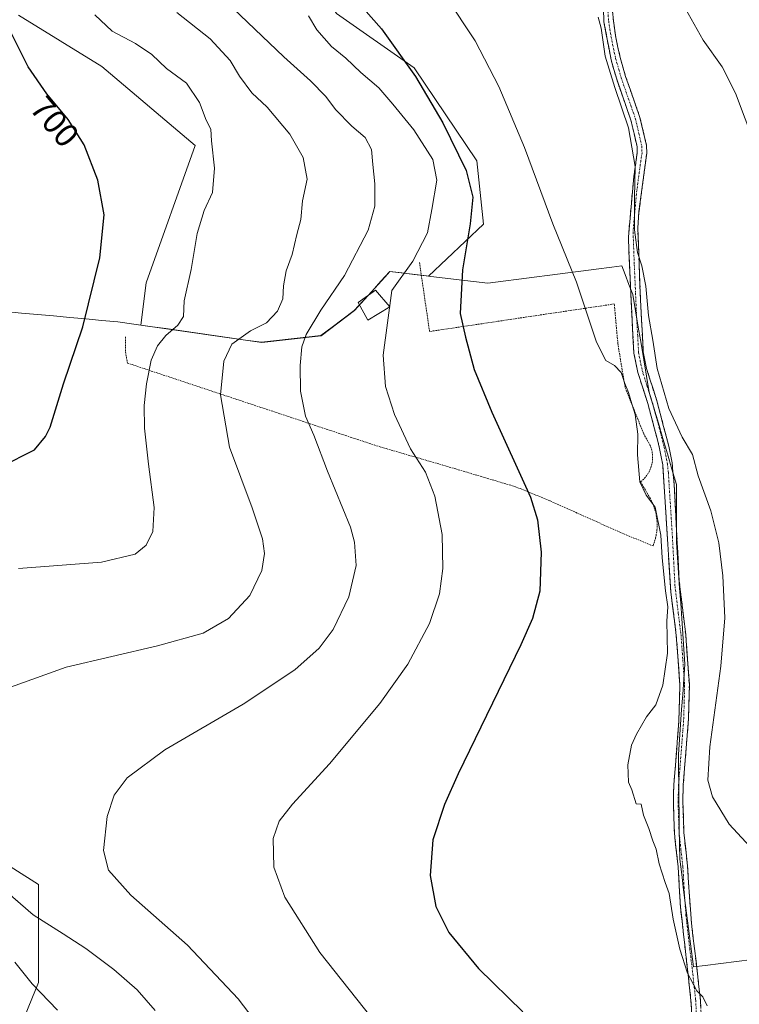
# Model space of a CAD drawing. Units: metres. Extents: x 559773 to 563209, y 4719437 to 4721780.
# Drawn here: x 560497 to 560711, y 4721197 to 4721490 of the extents above; entities that cross this region are included whole.
import ezdxf
from ezdxf.enums import TextEntityAlignment as Align

# ---------------------------------------------------------------- set-up
doc = ezdxf.new("R2010")
doc.units = ezdxf.units.M
doc.header["$MEASUREMENT"] = 0
for name, pattern in [('TRAZO_Y_PUNTO', [1, 0.5, -0.25, 0, -0.25]), ('TRAZOS', [0.75, 0.5, -0.25]), ('TRAZOSX2', [1.5, 1, -0.5])]:
    doc.linetypes.add(name, pattern=pattern)
for name, color, linetype, lineweight in [('Alambrada', 19, 'TRAZOS', 0), ('Arbolado forestal CxS', 92, 'Continuous', 0), ('Camino', 19, 'TRAZOSX2', 0), ('Camino Cxs', 19, 'Continuous', 0), ('Camino eje', 19, 'TRAZO_Y_PUNTO', 0), ('Cultivos herbáceos CxS', 92, 'Continuous', 0), ('Curva de nivel maestra', 36, 'Continuous', 30), ('Curva de nivel normal', 36, 'Continuous', 0), ('Edificación', 1, 'Continuous', 13), ('Edificación Cxs', 1, 'Continuous', 13), ('Entidad de ámbito territorial', 19, 'Continuous', 0), ('Entidad de ámbito territorial CxS', 92, 'Continuous', 0), ('Municipio', 9, 'Continuous', 13), ('Municipio CxS', 142, 'Continuous', 0), ('Rótulo de curva de nivel directora', 19, 'Continuous', 0)]:
    doc.layers.add(name, color=color, linetype=linetype, lineweight=lineweight)
doc.styles.add('Arial', font='txt', dxfattribs={"height": 0.2})

# ---------------------------------------------------------------- blocks, each defined once
blk = doc.blocks.new('*U156')
at = {"layer": 'Cultivos herbáceos CxS', "color": 92, "linetype": 'Continuous', "lineweight": 0}
for points in [[(560492.9959, 4721178.6723, 699.8196), (560503.0289, 4721203.4609, 694.5706), (560503.0293, 4721232.6183, 687.7044), (560471.4267, 4721252.6645, 689.2361)], [(560497.1413, 4721491.1467, 699.4385), (560521.8593, 4721475.8855, 698.5888), (560549.5911, 4721452.3649, 695.5216), (560535.0185, 4721411.5439, 697.8271), (560533.4543, 4721398.9839, 696.5622), (560569.4325, 4721393.8531, 687.2928), (560587.0525, 4721395.8429, 683.0844), (560596.9827, 4721403.3329, 681.1461), (560606.0033, 4721413.2345, 680.0469), (560607.5231, 4721414.9027, 679.939), (560618.3331, 4721413.6225, 676.3905), (560618.9479, 4721413.5467, 676.2615), (560635.2921, 4721429.0223, 673.3751), (560633.2883, 4721447.8471, 672.9127), (560614.7177, 4721475.5033, 674.6951), (560591.6217, 4721491.6099, 676.7561), (560582.5049, 4721505.2857, 675.7374), (560569.4459, 4721521.2339, 674.2969), (560537.3621, 4721545.2275, 673.4178), (560523.1021, 4721549.5099, 674.5653), (560507.7485, 4721559.9873, 676.1859), (560490.1223, 4721564.2425, 678.3182)]]:
    blk.add_polyline3d(points, dxfattribs=at)

msp = doc.modelspace()

# ---------------------------------------------------------------- linework, layer by layer
at = {"layer": 'Alambrada', "color": 19, "linetype": 'TRAZOS', "lineweight": 0}
msp.add_polyline3d([(560528.95, 4721395.49, 697.53), (560528.95, 4721391, 696.92), (560529.48, 4721387.69, 696.48), (560603.56, 4721363.08, 681.41), (560627.11, 4721356.2, 678.18), (560644.83, 4721350.91, 675.56), (560655.15, 4721346.68, 674.11), (560676.98, 4721336.89, 671.58), (560685.71, 4721333.32, 670.71), (560686.47, 4721335.61, 670.46), (560686.88, 4721338, 670.11), (560686.92, 4721340.42, 669.95), (560686.61, 4721342.82, 669.98), (560685.93, 4721345.14, 669.83), (560684.92, 4721347.34, 669.69), (560682.01, 4721352.37, 669.79), (560683.11, 4721353.37, 669.33), (560684.04, 4721354.53, 669.07), (560684.77, 4721355.83, 668.97), (560685.27, 4721357.23, 669), (560685.55, 4721358.7, 669.08), (560685.58, 4721360.19, 668.8), (560685.37, 4721361.66, 668.6), (560684.92, 4721363.08, 668.53), (560682.93, 4721366.65, 668.98), (560677.38, 4721380.54, 669.48), (560675.26, 4721393.38, 668.97), (560674.2, 4721405.28, 668.47), (560619.3, 4721397.08, 677.21), (560616.26, 4721417.72, 678.86)], dxfattribs=at)
at = {"layer": 'Arbolado forestal CxS', "color": 92, "linetype": 'Continuous', "lineweight": 0}
for points in [[(560490.12, 4721564.24, 678.32), (560507.75, 4721559.99, 676.19), (560523.1, 4721549.51, 674.57), (560537.36, 4721545.23, 673.42), (560569.45, 4721521.23, 674.3), (560582.5, 4721505.29, 675.74), (560591.62, 4721491.61, 676.76), (560614.72, 4721475.5, 674.7), (560633.29, 4721447.85, 672.91), (560635.29, 4721429.02, 673.38), (560618.95, 4721413.55, 676.26), (560618.33, 4721413.62, 676.39), (560607.52, 4721414.9, 679.94), (560606, 4721413.23, 680.05), (560596.98, 4721403.33, 681.15), (560587.05, 4721395.84, 683.08), (560569.43, 4721393.85, 687.29), (560533.45, 4721398.98, 696.56), (560535.02, 4721411.54, 697.83), (560549.59, 4721452.36, 695.52), (560521.86, 4721475.89, 698.59), (560497.14, 4721491.15, 699.44)], [(560490.12, 4721564.24, 678.32), (560507.75, 4721559.99, 676.19), (560523.1, 4721549.51, 674.57), (560537.36, 4721545.23, 673.42), (560569.45, 4721521.23, 674.3), (560582.5, 4721505.29, 675.74), (560591.62, 4721491.61, 676.76), (560614.72, 4721475.5, 674.7), (560633.29, 4721447.85, 672.91), (560635.29, 4721429.02, 673.38), (560618.95, 4721413.55, 676.26), (560618.33, 4721413.62, 676.39), (560607.52, 4721414.9, 679.94), (560606, 4721413.23, 680.05), (560596.98, 4721403.33, 681.15), (560587.05, 4721395.84, 683.08), (560569.43, 4721393.85, 687.29), (560533.45, 4721398.98, 696.56), (560535.02, 4721411.54, 697.83), (560549.59, 4721452.36, 695.52), (560521.86, 4721475.89, 698.59), (560497.14, 4721491.15, 699.44)], [(560471.43, 4721252.66, 689.24), (560503.03, 4721232.62, 687.7), (560503.03, 4721203.46, 694.57), (560493, 4721178.67, 699.82)], [(560471.43, 4721252.66, 689.24), (560503.03, 4721232.62, 687.7), (560503.03, 4721203.46, 694.57), (560493, 4721178.67, 699.82), (560503.03, 4721168.23, 698.45), (560517.91, 4721159.84, 696.97), (560541.01, 4721150.73, 694.2), (560557.42, 4721127.64, 693.45), (560585.37, 4721106.38, 689.39), (560597.53, 4721093.02, 685.97), (560605.86, 4721066.57, 684.73), (560608.53, 4721039.27, 685.97), (560617.84, 4721030.49, 686.1), (560624.91, 4721030.97, 684.72), (560632.79, 4721028.72, 683.15), (560634.81, 4721028.14, 682.79), (560644.07, 4721016.46, 681.76), (560647.84, 4721007.5, 681.63), (560650.67, 4720996.18, 682.31), (560658.73, 4720988.75, 680.92)]]:
    msp.add_polyline3d(points, dxfattribs=at)
at = {"layer": 'Camino', "color": 19, "linetype": 'TRAZOSX2', "lineweight": 0}
for points in [[(560697.26, 4721193.08), (560696.98, 4721198.08), (560696.14, 4721205.76), (560693.86, 4721225.84), (560693.6, 4721230.46), (560693.16, 4721237.9), (560692.06, 4721247.84), (560691.74, 4721257.32), (560691.9, 4721262.32), (560693.37, 4721280.97), (560693.7, 4721291.78), (560692.62, 4721306.72), (560690.98, 4721319.68), (560688.6, 4721357.38), (560687.66, 4721362.32), (560686.14, 4721368.16), (560684.14, 4721375.68), (560681.19, 4721384.89), (560680.03, 4721390.67), (560679.46, 4721400.64), (560679.1, 4721408.4), (560678.38, 4721425.2), (560679.98, 4721443.04), (560681.02, 4721450.32), (560680.98, 4721452), (560679.13, 4721459.95), (560674.9, 4721472.08), (560673.22, 4721477.92), (560671.12, 4721489.18), (560670.41, 4721505.25)], [(560673.46, 4721495.29), (560673.91, 4721489.5), (560674.62, 4721484.56), (560675.95, 4721478.57), (560677.57, 4721472.93), (560681.83, 4721460.73), (560683.78, 4721452.36), (560683.83, 4721450.16), (560681.53, 4721432.77), (560681.18, 4721427.79), (560681.9, 4721408.53), (560682.26, 4721400.79), (560682.81, 4721391.03), (560683.76, 4721386.12), (560686.83, 4721376.47), (560688.85, 4721368.87), (560690.4, 4721362.94), (560691.35, 4721358.03), (560691.91, 4721352.75), (560693.5, 4721322.79), (560695.41, 4721307), (560696.5, 4721292.06), (560696.23, 4721281.84), (560694.7, 4721262.17), (560694.55, 4721257.32), (560694.86, 4721248.04), (560695.95, 4721238.13), (560696.25, 4721233.15), (560697.12, 4721221.14), (560698.93, 4721206.07), (560699.77, 4721198.31), (560700.06, 4721193.1)]]:
    msp.add_lwpolyline(points, dxfattribs=at)
at = {"layer": 'Camino Cxs', "color": 19, "linetype": 'Continuous', "lineweight": 0}
for points in [[(560697.12, 4721195.58, 670.77), (560696.98, 4721198.08, 670.47), (560696.56, 4721201.92, 670.08), (560696.14, 4721205.76, 669.79), (560695.68, 4721209.78, 669.5), (560695.23, 4721213.79, 669.2), (560694.77, 4721217.81, 669.01), (560694.32, 4721221.82, 668.75), (560693.86, 4721225.84, 668.56), (560693.6, 4721230.46, 668.41), (560693.38, 4721234.18, 668.29), (560693.16, 4721237.9, 667.65), (560692.79, 4721241.21, 667.47), (560692.43, 4721244.53, 667.4), (560692.06, 4721247.84, 667.44), (560691.9, 4721252.58, 667.44), (560691.74, 4721257.32, 667.45), (560691.82, 4721259.82, 667.4), (560691.9, 4721262.32, 667.35), (560692.27, 4721266.98, 667.23), (560692.64, 4721271.65, 667.32), (560693, 4721276.31, 667.73), (560693.37, 4721280.97, 667.92), (560693.48, 4721284.57, 667.89), (560693.59, 4721288.18, 667.81), (560693.7, 4721291.78, 667.82), (560693.34, 4721296.76, 668.21), (560692.98, 4721301.74, 667.83), (560692.62, 4721306.72, 667.68), (560692.07, 4721311.04, 667.95), (560691.53, 4721315.36, 668.18), (560690.98, 4721319.68, 668.48), (560690.68, 4721324.39, 668.6), (560690.39, 4721329.11, 668.31), (560690.09, 4721333.82, 668.38), (560689.79, 4721338.53, 668.39), (560689.49, 4721343.24, 668.43), (560689.2, 4721347.96, 668.26), (560688.9, 4721352.67, 667.83), (560688.6, 4721357.38, 668.11), (560688.13, 4721359.85, 668.14), (560687.66, 4721362.32, 667.82), (560686.9, 4721365.24, 667.26), (560686.14, 4721368.16, 666.78), (560685.14, 4721371.92, 666.72), (560684.14, 4721375.68, 666.5), (560682.67, 4721380.29, 666.17), (560681.19, 4721384.89, 666.62), (560680.61, 4721387.78, 667.03), (560680.03, 4721390.67, 667.23), (560679.75, 4721395.66, 667.03), (560679.46, 4721400.64, 666.84), (560679.28, 4721404.52, 666.79), (560679.1, 4721408.4, 666.8), (560678.92, 4721412.6, 666.65), (560678.74, 4721416.8, 666.39), (560678.56, 4721421, 666.13), (560678.38, 4721425.2, 666.1), (560678.78, 4721429.66, 666.07), (560679.18, 4721434.12, 665.87), (560679.58, 4721438.58, 665.47), (560679.98, 4721443.04, 665.09), (560680.5, 4721446.68, 664.77), (560681.02, 4721450.32, 664.35), (560680.98, 4721452, 664.25), (560680.06, 4721455.98, 664.61), (560679.13, 4721459.95, 664.75), (560677.72, 4721463.99, 664.33), (560676.31, 4721468.04, 663.66), (560674.9, 4721472.08, 664.04), (560674.06, 4721475, 663.97), (560673.22, 4721477.92, 663.54), (560672.52, 4721481.67, 663.45), (560671.82, 4721485.43, 663.52), (560671.12, 4721489.18, 663.52), (560670.94, 4721493.2, 663.18)], [(560673.69, 4721492.4, 662.25), (560673.91, 4721489.5, 662.39), (560674.62, 4721484.56, 662.43), (560675.29, 4721481.57, 662.42), (560675.95, 4721478.57, 662.53), (560676.76, 4721475.75, 662.67), (560677.57, 4721472.93, 662.79), (560678.99, 4721468.86, 662.82), (560680.41, 4721464.8, 663.45), (560681.83, 4721460.73, 663.51), (560682.81, 4721456.55, 663.4), (560683.78, 4721452.36, 663.35), (560683.83, 4721450.16, 663.47), (560683.26, 4721445.81, 663.82), (560682.68, 4721441.47, 664.01), (560682.11, 4721437.12, 664.22), (560681.53, 4721432.77, 664.55), (560681.18, 4721427.79, 664.82), (560681.36, 4721422.98, 664.66), (560681.54, 4721418.16, 664.79), (560681.72, 4721413.35, 665.33), (560681.9, 4721408.53, 665.57), (560682.08, 4721404.66, 665.69), (560682.26, 4721400.79, 665.83), (560682.54, 4721395.91, 665.95), (560682.81, 4721391.03, 666.02), (560683.29, 4721388.58, 665.94), (560683.76, 4721386.12, 665.77), (560684.78, 4721382.9, 665.5), (560685.81, 4721379.69, 665.33), (560686.83, 4721376.47, 665.33), (560687.84, 4721372.67, 665.54), (560688.85, 4721368.87, 665.84), (560689.63, 4721365.91, 666.5), (560690.4, 4721362.94, 667.15), (560690.88, 4721360.49, 667.26), (560691.35, 4721358.03, 667.27), (560691.63, 4721355.39, 667.23), (560691.91, 4721352.75, 667.16), (560692.14, 4721348.47, 667.1), (560692.36, 4721344.19, 667.06), (560692.59, 4721339.91, 667.01), (560692.82, 4721335.63, 667.04), (560693.05, 4721331.35, 667.06), (560693.27, 4721327.07, 667.16), (560693.5, 4721322.79, 667.37), (560693.98, 4721318.84, 667.15), (560694.46, 4721314.9, 666.97), (560694.93, 4721310.95, 666.76), (560695.41, 4721307, 666.5), (560695.77, 4721302.02, 666.46), (560696.14, 4721297.04, 666.6), (560696.5, 4721292.06, 666.29), (560696.41, 4721288.65, 666.6), (560696.32, 4721285.25, 666.59), (560696.23, 4721281.84, 666.62), (560695.85, 4721276.92, 666.62), (560695.47, 4721272.01, 666.21), (560695.08, 4721267.09, 666.01), (560694.7, 4721262.17, 666.17), (560694.55, 4721257.32, 666.33), (560694.71, 4721252.68, 666.4), (560694.86, 4721248.04, 666.45), (560695.41, 4721243.09, 666.48), (560695.95, 4721238.13, 666.58), (560696.25, 4721233.15, 667.03), (560696.54, 4721229.15, 667.28), (560696.83, 4721225.14, 667.55), (560697.12, 4721221.14, 667.83), (560697.57, 4721217.37, 668.1), (560698.03, 4721213.61, 668.42), (560698.48, 4721209.84, 668.82), (560698.93, 4721206.07, 669.15), (560699.35, 4721202.19, 669.54), (560699.77, 4721198.31, 670.08), (560699.92, 4721195.71, 670.3)]]:
    msp.add_polyline3d(points, dxfattribs=at)
at = {"layer": 'Camino eje', "color": 19, "linetype": 'TRAZO_Y_PUNTO', "lineweight": 0}
msp.add_lwpolyline([(560672.29, 4721492.24), (560672.52, 4721489.34), (560672.87, 4721486.87), (560673.92, 4721481.24), (560674.59, 4721478.25), (560676.24, 4721472.51), (560678.35, 4721466.44), (560680.48, 4721460.34), (560682.38, 4721452.18), (560682.43, 4721450.24), (560681.91, 4721446.6), (560680.76, 4721437.91), (560679.96, 4721428.99), (560679.78, 4721426.5), (560680.14, 4721416.87), (560680.5, 4721408.47), (560680.86, 4721400.72), (560681.14, 4721395.84), (560681.42, 4721390.85), (560681.9, 4721388.4), (560682.48, 4721385.51), (560684.01, 4721380.68), (560685.49, 4721376.08), (560687.5, 4721368.52), (560688.26, 4721365.6), (560689.03, 4721362.63), (560689.51, 4721360.18), (560689.98, 4721357.71), (560690.26, 4721355.07), (560691.45, 4721336.22), (560692.24, 4721321.24), (560693.2, 4721313.34), (560694.02, 4721306.86), (560694.56, 4721299.39), (560695.1, 4721291.92), (560694.97, 4721286.81), (560694.8, 4721281.41), (560694.04, 4721271.57), (560693.3, 4721262.25), (560693.23, 4721259.82), (560693.15, 4721257.32), (560693.46, 4721247.94), (560694.01, 4721242.97), (560694.56, 4721238.02), (560694.71, 4721235.53), (560694.93, 4721231.81), (560695.06, 4721229.5), (560695.49, 4721223.49), (560696.63, 4721213.45), (560697.54, 4721205.92), (560697.96, 4721202.08), (560698.38, 4721198.2), (560698.66, 4721193.09)], dxfattribs=at)
at = {"layer": 'Cultivos herbáceos CxS', "color": 92, "linetype": 'Continuous', "lineweight": 0}
for points in [[(560490.12, 4721564.24, 678.32), (560507.75, 4721559.99, 676.19), (560523.1, 4721549.51, 674.57), (560537.36, 4721545.23, 673.42), (560569.45, 4721521.23, 674.3), (560582.5, 4721505.29, 675.74), (560591.62, 4721491.61, 676.76), (560614.72, 4721475.5, 674.7), (560633.29, 4721447.85, 672.91), (560635.29, 4721429.02, 673.38), (560618.95, 4721413.55, 676.26), (560618.33, 4721413.62, 676.39), (560607.52, 4721414.9, 679.94), (560606, 4721413.23, 680.05), (560596.98, 4721403.33, 681.15), (560587.05, 4721395.84, 683.08), (560569.43, 4721393.85, 687.29), (560533.45, 4721398.98, 696.56), (560535.02, 4721411.54, 697.83), (560549.59, 4721452.36, 695.52), (560521.86, 4721475.89, 698.59), (560497.14, 4721491.15, 699.44)], [(560471.43, 4721252.66, 689.24), (560503.03, 4721232.62, 687.7), (560503.03, 4721203.46, 694.57), (560493, 4721178.67, 699.82), (560503.03, 4721168.23, 698.45), (560517.91, 4721159.84, 696.97), (560541.01, 4721150.73, 694.2), (560557.42, 4721127.64, 693.45), (560585.37, 4721106.38, 689.39), (560597.53, 4721093.02, 685.97), (560605.86, 4721066.57, 684.73), (560608.53, 4721039.27, 685.97), (560617.84, 4721030.49, 686.1), (560624.91, 4721030.97, 684.72), (560632.79, 4721028.72, 683.15), (560634.81, 4721028.14, 682.79), (560644.07, 4721016.46, 681.76), (560647.84, 4721007.5, 681.63), (560650.67, 4720996.18, 682.31), (560658.73, 4720988.75, 680.92)]]:
    msp.add_polyline3d(points, dxfattribs=at)
at = {"layer": 'Curva de nivel maestra', "color": 36, "linetype": 'Continuous', "lineweight": 30}
for points in [[(560595.06, 4721498.38, 675), (560604.98, 4721487.07, 675), (560615.1, 4721472.88, 675), (560623.2, 4721459.16, 675), (560630.12, 4721444.98, 675), (560632.1, 4721437.06, 675), (560631.36, 4721429.11, 675), (560629.03, 4721415.38, 675), (560628.4, 4721402.48, 675), (560629.93, 4721395.37, 675), (560632.53, 4721385.78, 675), (560637.75, 4721373.12, 675), (560649.24, 4721347.8, 675), (560651.32, 4721341.1, 675), (560652.45, 4721331.46, 675), (560652.07, 4721319.9, 675), (560649.89, 4721311.75, 675), (560646.42, 4721303.9, 675), (560627.76, 4721265.56, 675), (560623.72, 4721256.46, 675), (560620.29, 4721245.9, 675), (560619.48, 4721235.29, 675), (560621.11, 4721226.11, 675), (560625.03, 4721218.33, 675), (560633.81, 4721207.66, 675), (560646.97, 4721194.76, 675)], [(560492.04, 4721356.9, 700), (560501.84, 4721361.91, 700), (560505.19, 4721365.82, 700), (560506.51, 4721368.65, 700), (560510.48, 4721381.53, 700), (560516.2, 4721398.44, 700), (560521.31, 4721418.98, 700), (560522.62, 4721431.79, 700), (560520.66, 4721442.1, 700), (560516.68, 4721452.57, 700), (560511.93, 4721460.16, 700), (560505.51, 4721467.74, 700), (560500.04, 4721475.83, 700), (560495.08, 4721485.68, 700)]]:
    msp.add_polyline3d(points, dxfattribs=at)
at = {"layer": 'Curva de nivel normal', "color": 36, "linetype": 'Continuous', "lineweight": 0}
for points in [[(560701.78, 4721196.53, 670), (560700.48, 4721199.18, 670), (560698.69, 4721200.96, 670), (560695.96, 4721206.23, 670), (560693.66, 4721213.41, 670), (560691.7, 4721222.29, 670), (560690.48, 4721229.92, 670), (560689.27, 4721233.26, 670), (560687.48, 4721238.8, 670), (560686.65, 4721243.13, 670), (560685.61, 4721245.62, 670), (560684.49, 4721249.23, 670), (560682.85, 4721253.24, 670), (560682.17, 4721256.47, 670), (560680.74, 4721256.61, 670), (560679.42, 4721260.78, 670), (560678.45, 4721263.04, 670), (560678.24, 4721268.23, 670), (560679.26, 4721274.08, 670), (560680.83, 4721277.3, 670), (560683.78, 4721282.46, 670), (560686.55, 4721286.06, 670), (560688.6, 4721291.94, 670), (560690.03, 4721301.4, 670), (560689.8, 4721310.9, 670), (560690.08, 4721315.24, 670), (560689.4, 4721319.91, 670), (560688.4, 4721329.76, 670), (560688.07, 4721336.51, 670), (560686.29, 4721344.79, 670), (560683.63, 4721348.39, 670), (560681.77, 4721352.39, 670), (560681.04, 4721360.39, 670), (560681.16, 4721366.54, 670), (560680.44, 4721372.4, 670), (560679.38, 4721375.58, 670), (560678.44, 4721378.94, 670), (560677.3, 4721381.58, 670), (560676.23, 4721384.91, 670), (560674.22, 4721387, 670), (560671.66, 4721388.44, 670), (560668.89, 4721393.91, 670), (560662.95, 4721411.75, 670), (560655.89, 4721429.13, 670), (560647.47, 4721451.77, 670), (560639.92, 4721469.9, 670), (560632.87, 4721483.48, 670), (560624.18, 4721496.62, 670)], [(560571.35, 4721186.96, 685), (560562.39, 4721198.59, 685), (560547.32, 4721214.62, 685), (560530.54, 4721229.49, 685), (560523.86, 4721236.9, 685), (560522.42, 4721242.71, 685), (560523.45, 4721252.8, 685), (560525.6, 4721259.16, 685), (560529.41, 4721264.36, 685), (560540.58, 4721272.69, 685), (560563.91, 4721286.25, 685), (560579.22, 4721296.49, 685), (560586.46, 4721302.88, 685), (560590.62, 4721308.46, 685), (560595.25, 4721318.14, 685), (560597.49, 4721327.46, 685), (560597.01, 4721334.4, 685), (560595.78, 4721338.9, 685), (560588.98, 4721355.56, 685), (560584.9, 4721366.23, 685), (560582.38, 4721371.94, 685), (560580.95, 4721379.38, 685), (560580.83, 4721386.94, 685), (560581.33, 4721392.56, 685), (560582.66, 4721396.23, 685), (560587.01, 4721403.44, 685), (560593.98, 4721413.73, 685), (560601.06, 4721427.17, 685), (560603.06, 4721434.38, 685), (560603.01, 4721440.97, 685), (560602.38, 4721446.72, 685), (560602.08, 4721451.19, 685), (560600.13, 4721454.79, 685), (560596.17, 4721458.13, 685), (560591.32, 4721463.15, 685), (560588.48, 4721466.99, 685), (560583.9, 4721471.58, 685), (560576.02, 4721478.8, 685), (560558.79, 4721495.24, 685)], [(560719.13, 4721444.23, 660), (560710.25, 4721467.98, 660), (560706.26, 4721475.78, 660), (560700.6, 4721483.71, 660), (560694.34, 4721494.78, 660)], [(560544.18, 4721491.92, 690), (560554.04, 4721484.12, 690), (560560.04, 4721477.68, 690), (560562.84, 4721473.04, 690), (560566.44, 4721468.03, 690), (560571.04, 4721463.83, 690), (560577.77, 4721455.81, 690), (560581.76, 4721448.84, 690), (560582.92, 4721442.36, 690), (560581.52, 4721435.96, 690), (560580.99, 4721430.43, 690), (560579.84, 4721425.94, 690), (560578.49, 4721419.94, 690), (560576.66, 4721415.14, 690), (560575.88, 4721410.66, 690), (560575.7, 4721406.82, 690), (560574.07, 4721403.16, 690), (560570.81, 4721399.66, 690), (560566.09, 4721397.3, 690), (560560.56, 4721393.33, 690), (560558.14, 4721388.23, 690), (560557.11, 4721378.28, 690), (560559.86, 4721362.64, 690), (560566.55, 4721344.66, 690), (560569.64, 4721335.42, 690), (560570.28, 4721331.05, 690), (560569.41, 4721326.03, 690), (560565.89, 4721318.56, 690), (560559.56, 4721311.75, 690), (560551.98, 4721307.39, 690), (560538.46, 4721303.56, 690), (560511.32, 4721297.29, 690), (560492.22, 4721290.39, 690)], [(560519.76, 4721491.3, 695), (560524.95, 4721486.37, 695), (560531.87, 4721482.76, 695), (560536.76, 4721479.44, 695), (560541.11, 4721475.31, 695), (560547.06, 4721470.9, 695), (560550.96, 4721465.23, 695), (560552.88, 4721459.92, 695), (560554.26, 4721457.3, 695), (560554.51, 4721453.74, 695), (560555.38, 4721445.64, 695), (560554.8, 4721438.41, 695), (560552.35, 4721433.02, 695), (560550.18, 4721426.23, 695), (560548.39, 4721415.56, 695), (560546.36, 4721406.23, 695), (560546.18, 4721401.56, 695), (560544.48, 4721399, 695), (560540.88, 4721395.92, 695), (560538.46, 4721392.86, 695), (560536.57, 4721388.53, 695), (560535.2, 4721381.54, 695), (560534.45, 4721375.11, 695), (560534.58, 4721368.35, 695), (560535.74, 4721357.58, 695), (560537.49, 4721344.74, 695), (560537.06, 4721337.56, 695), (560535.06, 4721333.5, 695), (560531.76, 4721330.82, 695), (560521.81, 4721328.51, 695), (560497.12, 4721326.57, 695)], [(560583.26, 4721490.92, 680), (560585.82, 4721486.84, 680), (560590.13, 4721481.82, 680), (560594.43, 4721478.36, 680), (560598.84, 4721474.1, 680), (560604.17, 4721469.56, 680), (560608.36, 4721464.65, 680), (560614.64, 4721457.06, 680), (560620.31, 4721448.27, 680), (560621.44, 4721442.08, 680), (560619.97, 4721433.32, 680), (560618.71, 4721426.38, 680), (560614.31, 4721418.02, 680), (560608.06, 4721409.23, 680), (560605.51, 4721390.02, 680), (560606.24, 4721380.68, 680), (560608.83, 4721372.38, 680), (560613.65, 4721362.21, 680), (560618.11, 4721355.27, 680), (560620.86, 4721348.07, 680), (560622.99, 4721336.7, 680), (560623.22, 4721326.64, 680), (560622.28, 4721319.04, 680), (560619.29, 4721310.23, 680), (560612.86, 4721298.15, 680), (560604.49, 4721286.49, 680), (560589.58, 4721268.48, 680), (560578.59, 4721256.54, 680), (560574.58, 4721251.48, 680), (560572.81, 4721246.31, 680), (560573, 4721237.77, 680), (560576.27, 4721228.84, 680), (560586.69, 4721212.38, 680), (560606.35, 4721187.54, 680)], [(560669.36, 4721490.56, 665), (560670.3, 4721487.25, 665), (560671.47, 4721478.93, 665), (560672.71, 4721475.14, 665), (560674.37, 4721469.63, 665), (560678.44, 4721457.63, 665), (560680.41, 4721446.16, 665), (560680.15, 4721436.88, 665), (560680.18, 4721427.36, 665), (560681.12, 4721420.56, 665), (560682.36, 4721416.6, 665), (560683.52, 4721410.54, 665), (560684.4, 4721401.8, 665), (560685.66, 4721394.47, 665), (560686.95, 4721386.06, 665), (560690.44, 4721374.17, 665), (560694.37, 4721365.66, 665), (560697.42, 4721360.5, 665), (560699.12, 4721354.14, 665), (560702.84, 4721343.72, 665), (560705.25, 4721334.2, 665), (560706.48, 4721324.39, 665), (560707.08, 4721311.9, 665), (560705.83, 4721297.56, 665), (560702.57, 4721273.56, 665), (560702.02, 4721263.61, 665), (560703.33, 4721258.74, 665), (560708.29, 4721250.61, 665), (560719.48, 4721238.48, 665)], [(560491.57, 4721232.1, 690), (560501.49, 4721223.6, 690), (560510.38, 4721217.95, 690), (560517.13, 4721213.55, 690), (560525.46, 4721207.39, 690), (560532.34, 4721201.3, 690), (560537.76, 4721195.13, 690)], [(560496.05, 4721209.57, 695), (560501.18, 4721203.06, 695), (560508.76, 4721195.2, 695)]]:
    msp.add_polyline3d(points, dxfattribs=at)
at = {"layer": 'Edificación', "color": 1, "linetype": 'Continuous', "lineweight": 13}
msp.add_polyline3d([(560607.46, 4721404.44, 679.74), (560600.96, 4721400.47, 680.71), (560598.1, 4721405.71, 681.36), (560603.18, 4721409.36, 680.67), (560607.46, 4721404.44, 679.74)], dxfattribs=at)
at = {"layer": 'Edificación Cxs', "color": 1, "linetype": 'Continuous', "lineweight": 13}
msp.add_polyline3d([(560607.46, 4721404.44, 679.74), (560600.96, 4721400.47, 680.71), (560598.1, 4721405.71, 681.36), (560603.18, 4721409.36, 680.67), (560607.46, 4721404.44, 679.74)], close=True, dxfattribs=at)
at = {"layer": 'Entidad de ámbito territorial', "color": 19, "linetype": 'Continuous', "lineweight": 0}
msp.add_polyline3d([(560493.23, 4721403.02, 703.64), (560498.01, 4721402.58, 702.85), (560502.79, 4721402.14, 702.07), (560507.56, 4721401.71, 701.35), (560512.34, 4721401.27, 700.62), (560517.12, 4721400.83, 699.86), (560521.89, 4721400.4, 699.09), (560526.67, 4721399.96, 698.43), (560531.42, 4721399.28, 697.79), (560536.16, 4721398.61, 697.02), (560540.91, 4721397.93, 695.28), (560545.65, 4721397.25, 694.16), (560550.4, 4721396.58, 692.89), (560555.14, 4721395.9, 691.48), (560559.89, 4721395.22, 690.29), (560564.63, 4721394.55, 689.14), (560569.38, 4721393.87, 687.91), (560573.78, 4721394.37, 687.01), (560578.18, 4721394.87, 685.99), (560582.59, 4721395.36, 684.91), (560586.99, 4721395.86, 683.67), (560590.3, 4721398.35, 682.77), (560593.62, 4721400.85, 682.14), (560596.93, 4721403.34, 681.32), (560599.56, 4721406.23, 681.11), (560602.2, 4721409.12, 680.79), (560604.83, 4721412.02, 680.71), (560607.46, 4721414.91, 680.43), (560611.07, 4721414.48, 679.85), (560614.67, 4721414.06, 679.11), (560618.28, 4721413.63, 677.79), (560619.66, 4721413.47, 677.04), (560623.89, 4721412.97, 675.64), (560628.12, 4721412.47, 674.92), (560632.34, 4721411.97, 674.23), (560636.57, 4721411.47, 673.52), (560641.18, 4721412.07, 672.77), (560645.78, 4721412.66, 672.01), (560650.39, 4721413.26, 671.37), (560655, 4721413.86, 670.76), (560659.6, 4721414.45, 670.19), (560664.21, 4721415.05, 669.62), (560668.81, 4721415.64, 669.08), (560673.42, 4721416.24, 668.33), (560676.45, 4721416.64, 667.56), (560677.41, 4721414.08, 667.28), (560678.54, 4721411.07, 666.92), (560679.67, 4721408.07, 666.55), (560680.49, 4721403.22, 666.34), (560681.31, 4721398.36, 666.27), (560682.13, 4721393.51, 666.16), (560682.96, 4721388.66, 666.05), (560683.78, 4721383.8, 665.75), (560684.6, 4721378.95, 665.69), (560685.95, 4721374.38, 665.85), (560687.29, 4721369.82, 666.07), (560688.63, 4721365.25, 666.9), (560689.98, 4721360.68, 667.49), (560691.33, 4721356.12, 667.31), (560692.67, 4721351.55, 666.87), (560692.67, 4721347.26, 666.92), (560692.66, 4721342.97, 666.96), (560692.66, 4721338.69, 667), (560692.65, 4721334.4, 667.13), (560692.97, 4721329.87, 667.11), (560693.29, 4721325.33, 667.31), (560693.61, 4721320.79, 667.32), (560693.92, 4721316.26, 667.18), (560694.24, 4721311.72, 667.05), (560694.56, 4721307.19, 666.87), (560694.88, 4721302.65, 666.78), (560695.2, 4721298.12, 667.2), (560694.87, 4721293.64, 667.16), (560694.54, 4721289.17, 667.39), (560694.21, 4721284.7, 667.55), (560693.89, 4721280.22, 667.68), (560693.56, 4721275.74, 667.42), (560693.23, 4721271.27, 667.05), (560693.29, 4721266.83, 666.79), (560693.34, 4721262.38, 666.74), (560693.4, 4721257.94, 666.78), (560693.46, 4721253.49, 666.85), (560693.52, 4721249.05, 666.9), (560693.57, 4721244.6, 667.02), (560693.63, 4721240.16, 667.25), (560694.22, 4721235.58, 667.65), (560694.8, 4721231, 667.86), (560695.39, 4721226.42, 667.93), (560695.98, 4721221.84, 668.08), (560696.57, 4721217.26, 668.29), (560697.15, 4721212.68, 668.71), (560697.74, 4721208.1, 669.19), (560701.24, 4721208.55, 668.42), (560705.89, 4721209.14, 668.02), (560710.54, 4721209.73, 667.64), (560715.18, 4721210.31, 667.3)], dxfattribs=at)
at = {"layer": 'Entidad de ámbito territorial CxS', "color": 92, "linetype": 'Continuous', "lineweight": 0}
msp.add_polyline3d([(560715.18, 4721210.31, 667.3), (560710.54, 4721209.73, 667.64), (560705.89, 4721209.14, 668.02), (560701.24, 4721208.55, 668.42), (560697.74, 4721208.1, 669.19), (560697.15, 4721212.68, 668.71), (560696.57, 4721217.26, 668.29), (560695.98, 4721221.84, 668.08), (560695.39, 4721226.42, 667.93), (560694.8, 4721231, 667.86), (560694.22, 4721235.58, 667.65), (560693.63, 4721240.16, 667.25), (560693.57, 4721244.6, 667.02), (560693.52, 4721249.05, 666.9), (560693.46, 4721253.49, 666.85), (560693.4, 4721257.94, 666.78), (560693.34, 4721262.38, 666.74), (560693.29, 4721266.83, 666.79), (560693.23, 4721271.27, 667.05), (560693.56, 4721275.74, 667.42), (560693.89, 4721280.22, 667.68), (560694.21, 4721284.7, 667.55), (560694.54, 4721289.17, 667.39), (560694.87, 4721293.64, 667.16), (560695.2, 4721298.12, 667.2), (560694.88, 4721302.65, 666.78), (560694.56, 4721307.19, 666.87), (560694.24, 4721311.72, 667.05), (560693.92, 4721316.26, 667.18), (560693.61, 4721320.79, 667.32), (560693.29, 4721325.33, 667.31), (560692.97, 4721329.87, 667.11), (560692.65, 4721334.4, 667.13), (560692.66, 4721338.69, 667), (560692.66, 4721342.97, 666.96), (560692.67, 4721347.26, 666.92), (560692.67, 4721351.55, 666.87), (560691.33, 4721356.12, 667.31), (560689.98, 4721360.68, 667.49), (560688.63, 4721365.25, 666.9), (560687.29, 4721369.82, 666.07), (560685.95, 4721374.38, 665.85), (560684.6, 4721378.95, 665.69), (560683.78, 4721383.8, 665.75), (560682.96, 4721388.66, 666.05), (560682.13, 4721393.51, 666.16), (560681.31, 4721398.36, 666.27), (560680.49, 4721403.22, 666.34), (560679.67, 4721408.07, 666.55), (560678.54, 4721411.07, 666.92), (560677.41, 4721414.08, 667.28), (560676.45, 4721416.64, 667.56), (560673.42, 4721416.24, 668.33), (560668.81, 4721415.64, 669.08), (560664.21, 4721415.05, 669.62), (560659.6, 4721414.45, 670.19), (560655, 4721413.86, 670.76), (560650.39, 4721413.26, 671.37), (560645.78, 4721412.66, 672.01), (560641.18, 4721412.07, 672.77), (560636.57, 4721411.47, 673.52), (560632.34, 4721411.97, 674.23), (560628.12, 4721412.47, 674.92), (560623.89, 4721412.97, 675.64), (560619.66, 4721413.47, 677.04), (560618.28, 4721413.63, 677.79), (560614.67, 4721414.06, 679.11), (560611.07, 4721414.48, 679.85), (560607.46, 4721414.91, 680.43), (560604.83, 4721412.02, 680.71), (560602.2, 4721409.12, 680.79), (560599.56, 4721406.23, 681.11), (560596.93, 4721403.34, 681.32), (560593.62, 4721400.85, 682.14), (560590.3, 4721398.35, 682.77), (560586.99, 4721395.86, 683.67), (560582.59, 4721395.36, 684.91), (560578.18, 4721394.87, 685.99), (560573.78, 4721394.37, 687.01), (560569.38, 4721393.87, 687.91), (560564.63, 4721394.55, 689.14), (560559.89, 4721395.22, 690.29), (560555.14, 4721395.9, 691.48), (560550.4, 4721396.58, 692.89), (560545.65, 4721397.25, 694.16), (560540.91, 4721397.93, 695.28), (560536.16, 4721398.61, 697.02), (560531.42, 4721399.28, 697.79), (560526.67, 4721399.96, 698.43), (560521.89, 4721400.4, 699.09), (560517.12, 4721400.83, 699.86), (560512.34, 4721401.27, 700.62), (560507.56, 4721401.71, 701.35), (560502.79, 4721402.14, 702.07), (560498.01, 4721402.58, 702.85), (560493.23, 4721403.02, 703.64)], dxfattribs=at)
at = {"layer": 'Municipio', "color": 9, "linetype": 'Continuous', "lineweight": 13}
msp.add_polyline3d([(560493.23, 4721403.02, 703.64), (560498.01, 4721402.58, 702.85), (560502.79, 4721402.14, 702.07), (560507.56, 4721401.71, 701.35), (560512.34, 4721401.27, 700.62), (560517.12, 4721400.83, 699.86), (560521.89, 4721400.4, 699.09), (560526.67, 4721399.96, 698.43), (560531.42, 4721399.28, 697.79), (560536.16, 4721398.61, 697.02), (560540.91, 4721397.93, 695.28), (560545.65, 4721397.25, 694.16), (560550.4, 4721396.58, 692.89), (560555.14, 4721395.9, 691.48), (560559.89, 4721395.22, 690.29), (560564.63, 4721394.55, 689.14), (560569.38, 4721393.87, 687.91), (560573.78, 4721394.37, 687.01), (560578.18, 4721394.87, 685.99), (560582.59, 4721395.36, 684.91), (560586.99, 4721395.86, 683.67), (560590.3, 4721398.35, 682.77), (560593.62, 4721400.85, 682.14), (560596.93, 4721403.34, 681.32), (560599.56, 4721406.23, 681.11), (560602.2, 4721409.12, 680.79), (560604.83, 4721412.02, 680.71), (560607.46, 4721414.91, 680.43), (560611.07, 4721414.48, 679.85), (560614.67, 4721414.06, 679.11), (560618.28, 4721413.63, 677.79), (560619.66, 4721413.47, 677.04), (560623.89, 4721412.97, 675.64), (560628.12, 4721412.47, 674.92), (560632.34, 4721411.97, 674.23), (560636.57, 4721411.47, 673.52), (560641.18, 4721412.07, 672.77), (560645.78, 4721412.66, 672.01), (560650.39, 4721413.26, 671.37), (560655, 4721413.86, 670.76), (560659.6, 4721414.45, 670.19), (560664.21, 4721415.05, 669.62), (560668.81, 4721415.64, 669.08), (560673.42, 4721416.24, 668.33), (560676.45, 4721416.64, 667.56), (560677.41, 4721414.08, 667.28), (560678.54, 4721411.07, 666.92), (560679.67, 4721408.07, 666.55), (560680.49, 4721403.22, 666.34), (560681.31, 4721398.36, 666.27), (560682.13, 4721393.51, 666.16), (560682.96, 4721388.66, 666.05), (560683.78, 4721383.8, 665.75), (560684.6, 4721378.95, 665.69), (560685.95, 4721374.38, 665.85), (560687.29, 4721369.82, 666.07), (560688.63, 4721365.25, 666.9), (560689.98, 4721360.68, 667.49), (560691.33, 4721356.12, 667.31), (560692.67, 4721351.55, 666.87), (560692.67, 4721347.26, 666.92), (560692.66, 4721342.97, 666.96), (560692.66, 4721338.69, 667), (560692.65, 4721334.4, 667.13), (560692.97, 4721329.87, 667.11), (560693.29, 4721325.33, 667.31), (560693.61, 4721320.79, 667.32), (560693.92, 4721316.26, 667.18), (560694.24, 4721311.72, 667.05), (560694.56, 4721307.19, 666.87), (560694.88, 4721302.65, 666.78), (560695.2, 4721298.12, 667.2), (560694.87, 4721293.64, 667.16), (560694.54, 4721289.17, 667.39), (560694.21, 4721284.7, 667.55), (560693.89, 4721280.22, 667.68), (560693.56, 4721275.74, 667.42), (560693.23, 4721271.27, 667.05), (560693.29, 4721266.83, 666.79), (560693.34, 4721262.38, 666.74), (560693.4, 4721257.94, 666.78), (560693.46, 4721253.49, 666.85), (560693.52, 4721249.05, 666.9), (560693.57, 4721244.6, 667.02), (560693.63, 4721240.16, 667.25), (560694.22, 4721235.58, 667.65), (560694.8, 4721231, 667.86), (560695.39, 4721226.42, 667.93), (560695.98, 4721221.84, 668.08), (560696.57, 4721217.26, 668.29), (560697.15, 4721212.68, 668.71), (560697.74, 4721208.1, 669.19), (560701.24, 4721208.55, 668.42), (560705.89, 4721209.14, 668.02), (560710.54, 4721209.73, 667.64), (560715.18, 4721210.31, 667.3)], dxfattribs=at)
msp.add_polyline3d([(560493.23, 4721403.02, 703.64), (560498.01, 4721402.58, 702.85), (560502.79, 4721402.14, 702.07), (560507.56, 4721401.71, 701.35), (560512.34, 4721401.27, 700.62), (560517.12, 4721400.83, 699.86), (560521.89, 4721400.4, 699.09), (560526.67, 4721399.96, 698.43), (560531.42, 4721399.28, 697.79), (560536.16, 4721398.61, 697.02), (560540.91, 4721397.93, 695.28), (560545.65, 4721397.25, 694.16), (560550.4, 4721396.58, 692.89), (560555.14, 4721395.9, 691.48), (560559.89, 4721395.22, 690.29), (560564.63, 4721394.55, 689.14), (560569.38, 4721393.87, 687.91), (560573.78, 4721394.37, 687.01), (560578.18, 4721394.87, 685.99), (560582.59, 4721395.36, 684.91), (560586.99, 4721395.86, 683.67), (560590.3, 4721398.35, 682.77), (560593.62, 4721400.85, 682.14), (560596.93, 4721403.34, 681.32), (560599.56, 4721406.23, 681.11), (560602.2, 4721409.12, 680.79), (560604.83, 4721412.02, 680.71), (560607.46, 4721414.91, 680.43), (560611.07, 4721414.48, 679.85), (560614.67, 4721414.06, 679.11), (560618.28, 4721413.63, 677.79), (560619.66, 4721413.47, 677.04), (560623.89, 4721412.97, 675.64), (560628.12, 4721412.47, 674.92), (560632.34, 4721411.97, 674.23), (560636.57, 4721411.47, 673.52), (560641.18, 4721412.07, 672.77), (560645.78, 4721412.66, 672.01), (560650.39, 4721413.26, 671.37), (560655, 4721413.86, 670.76), (560659.6, 4721414.45, 670.19), (560664.21, 4721415.05, 669.62), (560668.81, 4721415.64, 669.08), (560673.42, 4721416.24, 668.33), (560676.45, 4721416.64, 667.56), (560677.41, 4721414.08, 667.28), (560678.54, 4721411.07, 666.92), (560679.67, 4721408.07, 666.55), (560680.49, 4721403.22, 666.34), (560681.31, 4721398.36, 666.27), (560682.13, 4721393.51, 666.16), (560682.96, 4721388.66, 666.05), (560683.78, 4721383.8, 665.75), (560684.6, 4721378.95, 665.69), (560685.95, 4721374.38, 665.85), (560687.29, 4721369.82, 666.07), (560688.63, 4721365.25, 666.9), (560689.98, 4721360.68, 667.49), (560691.33, 4721356.12, 667.31), (560692.67, 4721351.55, 666.87), (560692.67, 4721347.26, 666.92), (560692.66, 4721342.97, 666.96), (560692.66, 4721338.69, 667), (560692.65, 4721334.4, 667.13), (560692.97, 4721329.87, 667.11), (560693.29, 4721325.33, 667.31), (560693.61, 4721320.79, 667.32), (560693.92, 4721316.26, 667.18), (560694.24, 4721311.72, 667.05), (560694.56, 4721307.19, 666.87), (560694.88, 4721302.65, 666.78), (560695.2, 4721298.12, 667.2), (560694.87, 4721293.64, 667.16), (560694.54, 4721289.17, 667.39), (560694.21, 4721284.7, 667.55), (560693.89, 4721280.22, 667.68), (560693.56, 4721275.74, 667.42), (560693.23, 4721271.27, 667.05), (560693.29, 4721266.83, 666.79), (560693.34, 4721262.38, 666.74), (560693.4, 4721257.94, 666.78), (560693.46, 4721253.49, 666.85), (560693.52, 4721249.05, 666.9), (560693.57, 4721244.6, 667.02), (560693.63, 4721240.16, 667.25), (560694.22, 4721235.58, 667.65), (560694.8, 4721231, 667.86), (560695.39, 4721226.42, 667.93), (560695.98, 4721221.84, 668.08), (560696.57, 4721217.26, 668.29), (560697.15, 4721212.68, 668.71), (560697.74, 4721208.1, 669.19), (560701.24, 4721208.55, 668.42), (560705.89, 4721209.14, 668.02), (560710.54, 4721209.73, 667.64), (560715.18, 4721210.31, 667.3)], dxfattribs=at)
at = {"layer": 'Municipio CxS', "color": 142, "linetype": 'Continuous', "lineweight": 0}
for points in [[(560715.18, 4721210.31, 667.3), (560710.54, 4721209.73, 667.64), (560705.89, 4721209.14, 668.02), (560701.24, 4721208.55, 668.42), (560697.74, 4721208.1, 669.19), (560697.15, 4721212.68, 668.71), (560696.57, 4721217.26, 668.29), (560695.98, 4721221.84, 668.08), (560695.39, 4721226.42, 667.93), (560694.8, 4721231, 667.86), (560694.22, 4721235.58, 667.65), (560693.63, 4721240.16, 667.25), (560693.57, 4721244.6, 667.02), (560693.52, 4721249.05, 666.9), (560693.46, 4721253.49, 666.85), (560693.4, 4721257.94, 666.78), (560693.34, 4721262.38, 666.74), (560693.29, 4721266.83, 666.79), (560693.23, 4721271.27, 667.05), (560693.56, 4721275.74, 667.42), (560693.89, 4721280.22, 667.68), (560694.21, 4721284.7, 667.55), (560694.54, 4721289.17, 667.39), (560694.87, 4721293.64, 667.16), (560695.2, 4721298.12, 667.2), (560694.88, 4721302.65, 666.78), (560694.56, 4721307.19, 666.87), (560694.24, 4721311.72, 667.05), (560693.92, 4721316.26, 667.18), (560693.61, 4721320.79, 667.32), (560693.29, 4721325.33, 667.31), (560692.97, 4721329.87, 667.11), (560692.65, 4721334.4, 667.13), (560692.66, 4721338.69, 667), (560692.66, 4721342.97, 666.96), (560692.67, 4721347.26, 666.92), (560692.67, 4721351.55, 666.87), (560691.33, 4721356.12, 667.31), (560689.98, 4721360.68, 667.49), (560688.63, 4721365.25, 666.9), (560687.29, 4721369.82, 666.07), (560685.95, 4721374.38, 665.85), (560684.6, 4721378.95, 665.69), (560683.78, 4721383.8, 665.75), (560682.96, 4721388.66, 666.05), (560682.13, 4721393.51, 666.16), (560681.31, 4721398.36, 666.27), (560680.49, 4721403.22, 666.34), (560679.67, 4721408.07, 666.55), (560678.54, 4721411.07, 666.92), (560677.41, 4721414.08, 667.28), (560676.45, 4721416.64, 667.56), (560673.42, 4721416.24, 668.33), (560668.81, 4721415.64, 669.08), (560664.21, 4721415.05, 669.62), (560659.6, 4721414.45, 670.19), (560655, 4721413.86, 670.76), (560650.39, 4721413.26, 671.37), (560645.78, 4721412.66, 672.01), (560641.18, 4721412.07, 672.77), (560636.57, 4721411.47, 673.52), (560632.34, 4721411.97, 674.23), (560628.12, 4721412.47, 674.92), (560623.89, 4721412.97, 675.64), (560619.66, 4721413.47, 677.04), (560618.28, 4721413.63, 677.79), (560614.67, 4721414.06, 679.11), (560611.07, 4721414.48, 679.85), (560607.46, 4721414.91, 680.43), (560604.83, 4721412.02, 680.71), (560602.2, 4721409.12, 680.79), (560599.56, 4721406.23, 681.11), (560596.93, 4721403.34, 681.32), (560593.62, 4721400.85, 682.14), (560590.3, 4721398.35, 682.77), (560586.99, 4721395.86, 683.67), (560582.59, 4721395.36, 684.91), (560578.18, 4721394.87, 685.99), (560573.78, 4721394.37, 687.01), (560569.38, 4721393.87, 687.91), (560564.63, 4721394.55, 689.14), (560559.89, 4721395.22, 690.29), (560555.14, 4721395.9, 691.48), (560550.4, 4721396.58, 692.89), (560545.65, 4721397.25, 694.16), (560540.91, 4721397.93, 695.28), (560536.16, 4721398.61, 697.02), (560531.42, 4721399.28, 697.79), (560526.67, 4721399.96, 698.43), (560521.89, 4721400.4, 699.09), (560517.12, 4721400.83, 699.86), (560512.34, 4721401.27, 700.62), (560507.56, 4721401.71, 701.35), (560502.79, 4721402.14, 702.07), (560498.01, 4721402.58, 702.85), (560493.23, 4721403.02, 703.64)], [(560493.23, 4721403.02, 703.64), (560498.01, 4721402.58, 702.85), (560502.79, 4721402.14, 702.07), (560507.56, 4721401.71, 701.35), (560512.34, 4721401.27, 700.62), (560517.12, 4721400.83, 699.86), (560521.89, 4721400.4, 699.09), (560526.67, 4721399.96, 698.43), (560531.42, 4721399.28, 697.79), (560536.16, 4721398.61, 697.02), (560540.91, 4721397.93, 695.28), (560545.65, 4721397.25, 694.16), (560550.4, 4721396.58, 692.89), (560555.14, 4721395.9, 691.48), (560559.89, 4721395.22, 690.29), (560564.63, 4721394.55, 689.14), (560569.38, 4721393.87, 687.91), (560573.78, 4721394.37, 687.01), (560578.18, 4721394.87, 685.99), (560582.59, 4721395.36, 684.91), (560586.99, 4721395.86, 683.67), (560590.3, 4721398.35, 682.77), (560593.62, 4721400.85, 682.14), (560596.93, 4721403.34, 681.32), (560599.56, 4721406.23, 681.11), (560602.2, 4721409.12, 680.79), (560604.83, 4721412.02, 680.71), (560607.46, 4721414.91, 680.43), (560611.07, 4721414.48, 679.85), (560614.67, 4721414.06, 679.11), (560618.28, 4721413.63, 677.79), (560619.66, 4721413.47, 677.04), (560623.89, 4721412.97, 675.64), (560628.12, 4721412.47, 674.92), (560632.34, 4721411.97, 674.23), (560636.57, 4721411.47, 673.52), (560641.18, 4721412.07, 672.77), (560645.78, 4721412.66, 672.01), (560650.39, 4721413.26, 671.37), (560655, 4721413.86, 670.76), (560659.6, 4721414.45, 670.19), (560664.21, 4721415.05, 669.62), (560668.81, 4721415.64, 669.08), (560673.42, 4721416.24, 668.33), (560676.45, 4721416.64, 667.56), (560677.41, 4721414.08, 667.28), (560678.54, 4721411.07, 666.92), (560679.67, 4721408.07, 666.55), (560680.49, 4721403.22, 666.34), (560681.31, 4721398.36, 666.27), (560682.13, 4721393.51, 666.16), (560682.96, 4721388.66, 666.05), (560683.78, 4721383.8, 665.75), (560684.6, 4721378.95, 665.69), (560685.95, 4721374.38, 665.85), (560687.29, 4721369.82, 666.07), (560688.63, 4721365.25, 666.9), (560689.98, 4721360.68, 667.49), (560691.33, 4721356.12, 667.31), (560692.67, 4721351.55, 666.87), (560692.67, 4721347.26, 666.92), (560692.66, 4721342.97, 666.96), (560692.66, 4721338.69, 667), (560692.65, 4721334.4, 667.13), (560692.97, 4721329.87, 667.11), (560693.29, 4721325.33, 667.31), (560693.61, 4721320.79, 667.32), (560693.92, 4721316.26, 667.18), (560694.24, 4721311.72, 667.05), (560694.56, 4721307.19, 666.87), (560694.88, 4721302.65, 666.78), (560695.2, 4721298.12, 667.2), (560694.87, 4721293.64, 667.16), (560694.54, 4721289.17, 667.39), (560694.21, 4721284.7, 667.55), (560693.89, 4721280.22, 667.68), (560693.56, 4721275.74, 667.42), (560693.23, 4721271.27, 667.05), (560693.29, 4721266.83, 666.79), (560693.34, 4721262.38, 666.74), (560693.4, 4721257.94, 666.78), (560693.46, 4721253.49, 666.85), (560693.52, 4721249.05, 666.9), (560693.57, 4721244.6, 667.02), (560693.63, 4721240.16, 667.25), (560694.22, 4721235.58, 667.65), (560694.8, 4721231, 667.86), (560695.39, 4721226.42, 667.93), (560695.98, 4721221.84, 668.08), (560696.57, 4721217.26, 668.29), (560697.15, 4721212.68, 668.71), (560697.74, 4721208.1, 669.19), (560701.24, 4721208.55, 668.42), (560705.89, 4721209.14, 668.02), (560710.54, 4721209.73, 667.64), (560715.18, 4721210.31, 667.3)]]:
    msp.add_polyline3d(points, dxfattribs=at)

# ---------------------------------------------------------------- block references
at = {"layer": 'Cultivos herbáceos CxS', "color": 92, "linetype": 'Continuous', "lineweight": 0}
msp.add_blockref('*U156', (0, 0), dxfattribs=at)

# ---------------------------------------------------------------- texts
at = {"layer": 'Rótulo de curva de nivel directora', "color": 19, "linetype": 'Continuous', "lineweight": 0, "style": 'Arial'}
msp.add_text('700', height=7, rotation=-49.7365, dxfattribs=at).set_placement((560507.88, 4721459.49), align=Align.MIDDLE_CENTER)

doc.saveas('drawing.dxf')
